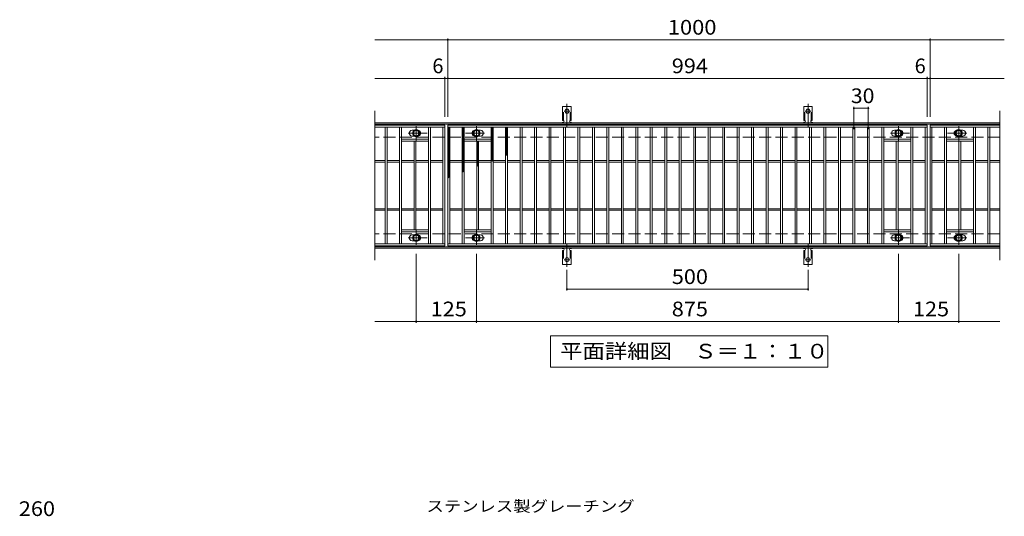
# Model space of a CAD drawing. Units: millimetres. Extents: x -1532 to 1771, y -1382 to 1149.
# Drawn here: x -1417 to 625, y 120 to 1149 of the extents above; entities that cross this region are included whole.
import ezdxf

# ---------------------------------------------------------------- set-up
doc = ezdxf.new("R2010")
doc.units = ezdxf.units.MM
doc.header["$LTSCALE"] = 10
for name, pattern in [('JWW_CENTER1', [6.773333, 4.233333, -0.846667, 0.846667, -0.846667]), ('JWW_CENTER2', [13.546667, 11.006667, -0.846667, 0.846667, -0.846667]), ('JWW_DASHED2', [3.386667, 1.693333, -1.693333]), ('JWW_DASHED3', [3.386667, 2.54, -0.846667])]:
    doc.linetypes.add(name, pattern=pattern)
for name, color, linetype in [('C-1', 7, 'Continuous'), ('C-2', 7, 'Continuous'), ('C-4', 7, 'Continuous'), ('C-5', 7, 'Continuous'), ('C-8', 7, 'Continuous'), ('C-9', 7, 'Continuous'), ('C-A', 7, 'Continuous'), ('D-4', 7, 'Continuous'), ('D-5', 7, 'Continuous')]:
    doc.layers.add(name, color=color, linetype=linetype)
doc.styles.add('ＭＳ ゴシック', font='txt', dxfattribs={"height": 1})

msp = doc.modelspace()

# ---------------------------------------------------------------- linework, layer by layer
at = {"layer": 'C-1', "color": 2, "linetype": 'Continuous', "lineweight": 9}
for p, q in [((615.8, 935.5), (-680.2, 935.5)), ((615.8, 932.5), (-680.2, 932.5)), ((615.8, 678.5), (-680.2, 678.5)), ((615.8, 675.5), (-680.2, 675.5))]:
    msp.add_line(p, q, dxfattribs=at)
at = {"layer": 'C-1', "color": 2, "linetype": 'JWW_DASHED3', "lineweight": 9}
for p, q in [((615.8, 905.5), (-680.2, 905.5)), ((615.8, 705.5), (-680.2, 705.5))]:
    msp.add_line(p, q, dxfattribs=at)
at = {"layer": 'C-2', "color": 3, "linetype": 'Continuous', "lineweight": 9}
for p, q in [((-680.2, 960.5), (-680.2, 650.5)), ((615.8, 960.5), (615.8, 650.5)), ((-535.2, 930.5), (-680.2, 930.5)), ((-535.2, 926.5), (-680.2, 926.5)), ((-659.2, 684.5), (-659.2, 926.5)), ((-655.2, 684.5), (-655.2, 926.5)), ((-629.2, 684.5), (-629.2, 926.5)), ((-625.2, 684.5), (-625.2, 926.5)), ((-603.2, 920), (-599.6, 920)), ((-569.2, 684.5), (-569.2, 926.5)), ((-565.2, 684.5), (-565.2, 926.5)), ((-539.2, 684.5), (-539.2, 926.5)), ((-535.2, 930.5), (-535.2, 680.5)), ((-529.2, 680.5), (-529.2, 930.5)), ((-529.2, 930.5), (464.8, 930.5)), ((-529.2, 926.5), (464.8, 926.5)), ((-525.2, 684.5), (-525.2, 926.5)), ((-499.2, 684.5), (-499.2, 926.5)), ((-495.2, 684.5), (-495.2, 926.5)), ((-461.2, 920), (-464.8, 920)), ((-439.2, 684.5), (-439.2, 926.5)), ((-435.2, 684.5), (-435.2, 926.5)), ((-409.2, 684.5), (-409.2, 926.5)), ((-405.2, 684.5), (-405.2, 926.5)), ((-379.2, 684.5), (-379.2, 926.5)), ((-375.2, 684.5), (-375.2, 926.5)), ((-349.2, 684.5), (-349.2, 926.5)), ((-345.2, 684.5), (-345.2, 926.5)), ((-319.2, 684.5), (-319.2, 926.5)), ((-315.2, 684.5), (-315.2, 926.5)), ((-289.2, 684.5), (-289.2, 926.5)), ((-285.2, 684.5), (-285.2, 926.5)), ((-259.2, 684.5), (-259.2, 926.5)), ((-255.2, 684.5), (-255.2, 926.5)), ((-229.2, 684.5), (-229.2, 926.5)), ((-225.2, 684.5), (-225.2, 926.5)), ((-199.2, 684.5), (-199.2, 926.5)), ((-195.2, 684.5), (-195.2, 926.5)), ((-169.2, 684.5), (-169.2, 926.5)), ((-165.2, 684.5), (-165.2, 926.5)), ((-139.2, 684.5), (-139.2, 926.5)), ((-135.2, 684.5), (-135.2, 926.5)), ((-109.2, 684.5), (-109.2, 926.5)), ((-105.2, 684.5), (-105.2, 926.5)), ((-79.2, 684.5), (-79.2, 926.5)), ((-75.2, 684.5), (-75.2, 926.5)), ((-49.2, 684.5), (-49.2, 926.5)), ((-45.2, 684.5), (-45.2, 926.5)), ((-19.2, 684.5), (-19.2, 926.5)), ((-15.2, 684.5), (-15.2, 926.5)), ((10.8, 684.5), (10.8, 926.5)), ((14.8, 684.5), (14.8, 926.5)), ((40.8, 684.5), (40.8, 926.5)), ((44.8, 684.5), (44.8, 926.5)), ((70.8, 684.5), (70.8, 926.5)), ((74.8, 684.5), (74.8, 926.5)), ((100.8, 684.5), (100.8, 926.5)), ((104.8, 684.5), (104.8, 926.5)), ((130.8, 684.5), (130.8, 926.5)), ((134.8, 684.5), (134.8, 926.5)), ((160.8, 684.5), (160.8, 926.5)), ((164.8, 684.5), (164.8, 926.5)), ((190.8, 684.5), (190.8, 926.5)), ((194.8, 684.5), (194.8, 926.5)), ((220.8, 684.5), (220.8, 926.5)), ((224.8, 684.5), (224.8, 926.5)), ((250.8, 684.5), (250.8, 926.5)), ((254.8, 684.5), (254.8, 926.5)), ((280.8, 684.5), (280.8, 926.5)), ((284.8, 684.5), (284.8, 926.5)), ((310.8, 684.5), (310.8, 926.5)), ((314.8, 684.5), (314.8, 926.5)), ((340.8, 684.5), (340.8, 926.5)), ((344.8, 684.5), (344.8, 926.5)), ((370.8, 684.5), (370.8, 926.5)), ((374.8, 684.5), (374.8, 926.5)), ((396.8, 920), (400.4, 920)), ((430.8, 684.5), (430.8, 926.5)), ((434.8, 684.5), (434.8, 926.5)), ((460.8, 684.5), (460.8, 926.5)), ((464.8, 930.5), (464.8, 680.5)), ((470.8, 930.5), (470.8, 680.5)), ((615.8, 930.5), (470.8, 930.5)), ((470.8, 926.5), (615.8, 926.5)), ((474.8, 684.5), (474.8, 926.5)), ((500.8, 684.5), (500.8, 926.5)), ((504.8, 684.5), (504.8, 926.5)), ((538.8, 920), (535.2, 920)), ((560.8, 684.5), (560.8, 926.5)), ((564.8, 684.5), (564.8, 926.5)), ((590.8, 684.5), (590.8, 926.5)), ((594.8, 684.5), (594.8, 926.5)), ((-569.2, 901.5), (-625.2, 901.5)), ((-603.2, 908), (-599.6, 908)), ((-495.2, 901.5), (-439.2, 901.5)), ((-461.2, 908), (-464.8, 908)), ((430.8, 901.5), (374.8, 901.5)), ((396.8, 908), (400.4, 908)), ((504.8, 901.5), (560.8, 901.5)), ((538.8, 908), (535.2, 908)), ((-569.2, 897.5), (-625.2, 897.5)), ((-599.2, 713.5), (-599.2, 897.5)), ((-595.2, 713.5), (-595.2, 897.5)), ((-495.2, 897.5), (-439.2, 897.5)), ((-469.2, 713.5), (-469.2, 897.5)), ((-465.2, 713.5), (-465.2, 897.5)), ((430.8, 897.5), (374.8, 897.5)), ((400.8, 713.5), (400.8, 897.5)), ((404.8, 713.5), (404.8, 897.5)), ((504.8, 897.5), (560.8, 897.5)), ((530.8, 713.5), (530.8, 897.5)), ((534.8, 713.5), (534.8, 897.5)), ((-659.2, 857), (-680.2, 857)), ((-659.2, 854), (-680.2, 854)), ((-629.2, 857), (-655.2, 857)), ((-629.2, 854), (-655.2, 854)), ((-599.2, 857), (-625.2, 857)), ((-599.2, 854), (-625.2, 854)), ((-569.2, 857), (-595.2, 857)), ((-569.2, 854), (-595.2, 854)), ((-539.2, 857), (-565.2, 857)), ((-539.2, 854), (-565.2, 854)), ((-525.2, 857), (-499.2, 857)), ((-525.2, 854), (-499.2, 854)), ((-495.2, 857), (-469.2, 857)), ((-495.2, 854), (-469.2, 854)), ((-465.2, 857), (-439.2, 857)), ((-465.2, 854), (-439.2, 854)), ((-435.2, 857), (-409.2, 857)), ((-435.2, 854), (-409.2, 854)), ((-405.2, 857), (-379.2, 857)), ((-405.2, 854), (-379.2, 854)), ((-375.2, 857), (-349.2, 857)), ((-375.2, 854), (-349.2, 854)), ((-345.2, 857), (-319.2, 857)), ((-345.2, 854), (-319.2, 854)), ((-315.2, 857), (-289.2, 857)), ((-315.2, 854), (-289.2, 854)), ((-285.2, 857), (-259.2, 857)), ((-285.2, 854), (-259.2, 854)), ((-255.2, 857), (-229.2, 857)), ((-255.2, 854), (-229.2, 854)), ((-225.2, 857), (-199.2, 857)), ((-225.2, 854), (-199.2, 854)), ((-195.2, 857), (-169.2, 857)), ((-195.2, 854), (-169.2, 854)), ((-165.2, 857), (-139.2, 857)), ((-165.2, 854), (-139.2, 854)), ((-135.2, 857), (-109.2, 857)), ((-135.2, 854), (-109.2, 854)), ((-105.2, 857), (-79.2, 857)), ((-105.2, 854), (-79.2, 854)), ((-75.2, 857), (-49.2, 857)), ((-75.2, 854), (-49.2, 854)), ((-45.2, 857), (-19.2, 857)), ((-45.2, 854), (-19.2, 854)), ((-15.2, 857), (10.8, 857)), ((-15.2, 854), (10.8, 854)), ((14.8, 857), (40.8, 857)), ((14.8, 854), (40.8, 854)), ((44.8, 857), (70.8, 857)), ((44.8, 854), (70.8, 854)), ((74.8, 857), (100.8, 857)), ((74.8, 854), (100.8, 854)), ((104.8, 857), (130.8, 857)), ((104.8, 854), (130.8, 854)), ((134.8, 857), (160.8, 857)), ((134.8, 854), (160.8, 854)), ((164.8, 857), (190.8, 857)), ((164.8, 854), (190.8, 854)), ((194.8, 857), (220.8, 857)), ((194.8, 854), (220.8, 854)), ((224.8, 857), (250.8, 857)), ((224.8, 854), (250.8, 854)), ((254.8, 857), (280.8, 857)), ((254.8, 854), (280.8, 854)), ((284.8, 857), (310.8, 857)), ((284.8, 854), (310.8, 854)), ((314.8, 857), (340.8, 857)), ((314.8, 854), (340.8, 854)), ((344.8, 857), (370.8, 857)), ((344.8, 854), (370.8, 854)), ((374.8, 857), (400.8, 857)), ((374.8, 854), (400.8, 854)), ((404.8, 857), (430.8, 857)), ((404.8, 854), (430.8, 854)), ((434.8, 857), (460.8, 857)), ((434.8, 854), (460.8, 854)), ((474.8, 857), (500.8, 857)), ((474.8, 854), (500.8, 854)), ((504.8, 857), (530.8, 857)), ((504.8, 854), (530.8, 854)), ((534.8, 857), (560.8, 857)), ((534.8, 854), (560.8, 854)), ((564.8, 857), (590.8, 857)), ((564.8, 854), (590.8, 854)), ((594.8, 857), (615.8, 857)), ((594.8, 854), (615.8, 854)), ((-659.2, 757), (-680.2, 757)), ((-629.2, 757), (-655.2, 757)), ((-599.2, 757), (-625.2, 757)), ((-569.2, 757), (-595.2, 757)), ((-539.2, 757), (-565.2, 757)), ((-525.2, 757), (-499.2, 757)), ((-495.2, 757), (-469.2, 757)), ((-465.2, 757), (-439.2, 757)), ((-435.2, 757), (-409.2, 757)), ((-405.2, 757), (-379.2, 757)), ((-375.2, 757), (-349.2, 757)), ((-345.2, 757), (-319.2, 757)), ((-315.2, 757), (-289.2, 757)), ((-285.2, 757), (-259.2, 757)), ((-255.2, 757), (-229.2, 757)), ((-225.2, 757), (-199.2, 757)), ((-195.2, 757), (-169.2, 757)), ((-165.2, 757), (-139.2, 757)), ((-135.2, 757), (-109.2, 757)), ((-105.2, 757), (-79.2, 757)), ((-75.2, 757), (-49.2, 757)), ((-45.2, 757), (-19.2, 757)), ((-15.2, 757), (10.8, 757)), ((14.8, 757), (40.8, 757)), ((44.8, 757), (70.8, 757)), ((74.8, 757), (100.8, 757)), ((104.8, 757), (130.8, 757)), ((134.8, 757), (160.8, 757)), ((164.8, 757), (190.8, 757)), ((194.8, 757), (220.8, 757)), ((224.8, 757), (250.8, 757)), ((254.8, 757), (280.8, 757)), ((284.8, 757), (310.8, 757)), ((314.8, 757), (340.8, 757)), ((344.8, 757), (370.8, 757)), ((374.8, 757), (400.8, 757)), ((404.8, 757), (430.8, 757)), ((434.8, 757), (460.8, 757)), ((474.8, 757), (500.8, 757)), ((504.8, 757), (530.8, 757)), ((534.8, 757), (560.8, 757)), ((564.8, 757), (590.8, 757)), ((594.8, 757), (615.8, 757)), ((-659.2, 754), (-680.2, 754)), ((-629.2, 754), (-655.2, 754)), ((-599.2, 754), (-625.2, 754)), ((-569.2, 754), (-595.2, 754)), ((-539.2, 754), (-565.2, 754)), ((-525.2, 754), (-499.2, 754)), ((-495.2, 754), (-469.2, 754)), ((-465.2, 754), (-439.2, 754)), ((-435.2, 754), (-409.2, 754)), ((-405.2, 754), (-379.2, 754)), ((-375.2, 754), (-349.2, 754)), ((-345.2, 754), (-319.2, 754)), ((-315.2, 754), (-289.2, 754)), ((-285.2, 754), (-259.2, 754)), ((-255.2, 754), (-229.2, 754)), ((-225.2, 754), (-199.2, 754)), ((-195.2, 754), (-169.2, 754)), ((-165.2, 754), (-139.2, 754)), ((-135.2, 754), (-109.2, 754)), ((-105.2, 754), (-79.2, 754)), ((-75.2, 754), (-49.2, 754)), ((-45.2, 754), (-19.2, 754)), ((-15.2, 754), (10.8, 754)), ((14.8, 754), (40.8, 754)), ((44.8, 754), (70.8, 754)), ((74.8, 754), (100.8, 754)), ((104.8, 754), (130.8, 754)), ((134.8, 754), (160.8, 754)), ((164.8, 754), (190.8, 754)), ((194.8, 754), (220.8, 754)), ((224.8, 754), (250.8, 754)), ((254.8, 754), (280.8, 754)), ((284.8, 754), (310.8, 754)), ((314.8, 754), (340.8, 754)), ((344.8, 754), (370.8, 754)), ((374.8, 754), (400.8, 754)), ((404.8, 754), (430.8, 754)), ((434.8, 754), (460.8, 754)), ((474.8, 754), (500.8, 754)), ((504.8, 754), (530.8, 754)), ((534.8, 754), (560.8, 754)), ((564.8, 754), (590.8, 754)), ((594.8, 754), (615.8, 754)), ((-569.2, 713.5), (-625.2, 713.5)), ((-569.2, 709.5), (-625.2, 709.5)), ((-603.2, 703), (-599.6, 703)), ((-495.2, 713.5), (-439.2, 713.5)), ((-495.2, 709.5), (-439.2, 709.5)), ((-461.2, 703), (-464.8, 703)), ((430.8, 713.5), (374.8, 713.5)), ((430.8, 709.5), (374.8, 709.5)), ((396.8, 703), (400.4, 703)), ((504.8, 713.5), (560.8, 713.5)), ((504.8, 709.5), (560.8, 709.5)), ((538.8, 703), (535.2, 703)), ((-680.2, 684.5), (-535.2, 684.5)), ((-535.2, 680.5), (-680.2, 680.5)), ((-603.2, 691), (-599.6, 691)), ((464.8, 684.5), (-529.2, 684.5)), ((464.8, 680.5), (-529.2, 680.5)), ((-461.2, 691), (-464.8, 691)), ((396.8, 691), (400.4, 691)), ((615.8, 684.5), (470.8, 684.5)), ((615.8, 680.5), (470.8, 680.5)), ((538.8, 691), (535.2, 691))]:
    msp.add_line(p, q, dxfattribs=at)
for centre, start, end in [((-603.2, 914), 90, 270), ((-591.2, 914), 286.3353, 73.6647), ((-473.2, 914), 106.3353, 253.6647), ((-461.2, 914), 270, 90), ((396.8, 914), 90, 270), ((408.8, 914), 286.3353, 73.6647), ((526.8, 914), 106.3353, 253.6647), ((538.8, 914), 270, 90), ((-603.2, 697), 90, 270), ((-591.2, 697), 286.3353, 73.6647), ((-473.2, 697), 106.3353, 253.6647), ((-461.2, 697), 270, 90), ((396.8, 697), 90, 270), ((408.8, 697), 286.3353, 73.6647), ((526.8, 697), 106.3353, 253.6647), ((538.8, 697), 270, 90)]:
    msp.add_arc(centre, 6, start, end, dxfattribs=at)
at = {"layer": 'C-4', "color": 7, "linetype": 'Continuous', "lineweight": 9}
for p, q in [((-680.2, 1107.5), (624.8, 1107.5)), ((-529.2, 947.5), (-529.2, 1110.5)), ((470.8, 947.5), (470.8, 1110.5)), ((-680.2, 1027.5), (624.8, 1027.5)), ((-535.2, 947.5), (-535.2, 1030.5)), ((464.8, 947.5), (464.8, 1030.5)), ((312.8, 922.5), (312.8, 968.5)), ((312.8, 965.5), (342.8, 965.5)), ((342.8, 922.5), (342.8, 968.5)), ((-594.7, 663.5), (-594.7, 520.5)), ((-469.7, 663.5), (-469.7, 520.5)), ((405.3, 663.5), (405.3, 520.5)), ((530.3, 663.5), (530.3, 520.5)), ((-282.2, 630.8), (-282.2, 587.5)), ((217.8, 630.8), (217.8, 587.5)), ((-282.2, 590.5), (217.8, 590.5)), ((-680.2, 523.5), (615.8, 523.5))]:
    msp.add_line(p, q, dxfattribs=at)
at = {"layer": 'C-4', "color": 7, "linetype": 'Continuous', "lineweight": 9, "const_width": 2}
for points in [[(-528.2, 1107.5, 0.414214), (-529.2, 1108.5, 0.414214), (-530.2, 1107.5, 0.414214), (-529.2, 1106.5, 0.414214)], [(471.8, 1107.5, 0.414214), (470.8, 1108.5, 0.414214), (469.8, 1107.5, 0.414214), (470.8, 1106.5, 0.414214)], [(-534.2, 1027.5, 0.414214), (-535.2, 1028.5, 0.414214), (-536.2, 1027.5, 0.414214), (-535.2, 1026.5, 0.414214)], [(-528.2, 1027.5, 0.414214), (-529.2, 1028.5, 0.414214), (-530.2, 1027.5, 0.414214), (-529.2, 1026.5, 0.414214)], [(465.8, 1027.5, 0.414214), (464.8, 1028.5, 0.414214), (463.8, 1027.5, 0.414214), (464.8, 1026.5, 0.414214)], [(471.8, 1027.5, 0.414214), (470.8, 1028.5, 0.414214), (469.8, 1027.5, 0.414214), (470.8, 1026.5, 0.414214)], [(313.8, 965.5, 0.414214), (312.8, 966.5, 0.414214), (311.8, 965.5, 0.414214), (312.8, 964.5, 0.414214)], [(343.8, 965.5, 0.414214), (342.8, 966.5, 0.414214), (341.8, 965.5, 0.414214), (342.8, 964.5, 0.414214)], [(-281.2, 590.5, 0.414214), (-282.2, 591.5, 0.414214), (-283.2, 590.5, 0.414214), (-282.2, 589.5, 0.414214)], [(218.8, 590.5, 0.414214), (217.8, 591.5, 0.414214), (216.8, 590.5, 0.414214), (217.8, 589.5, 0.414214)], [(-593.7, 523.5, 0.414214), (-594.7, 524.5, 0.414214), (-595.7, 523.5, 0.414214), (-594.7, 522.5, 0.414214)], [(-468.7, 523.5, 0.414214), (-469.7, 524.5, 0.414214), (-470.7, 523.5, 0.414214), (-469.7, 522.5, 0.414214)], [(406.3, 523.5, 0.414214), (405.3, 524.5, 0.414214), (404.3, 523.5, 0.414214), (405.3, 522.5, 0.414214)], [(531.3, 523.5, 0.414214), (530.3, 524.5, 0.414214), (529.3, 523.5, 0.414214), (530.3, 522.5, 0.414214)]]:
    msp.add_lwpolyline(points, format="xyb", close=True, dxfattribs=at)
at = {"layer": 'C-5', "color": 7, "linetype": 'Continuous', "lineweight": 9}
for p, q in [((-316.2, 428.5), (-316.2, 493.5)), ((-316.2, 493.5), (258.8, 493.5)), ((258.8, 493.5), (258.8, 428.5)), ((258.8, 428.5), (-316.2, 428.5))]:
    msp.add_line(p, q, dxfattribs=at)
at = {"layer": 'C-8', "color": 4, "linetype": 'Continuous', "lineweight": 9}
for p, q in [((-601.2, 917.8), (-594.7, 921.5)), ((-594.7, 921.5), (-588.2, 917.8)), ((-469.7, 921.5), (-476.2, 917.8)), ((-463.2, 917.8), (-469.7, 921.5)), ((398.8, 917.8), (405.3, 921.5)), ((405.3, 921.5), (411.8, 917.8)), ((530.3, 921.5), (523.8, 917.8)), ((536.8, 917.8), (530.3, 921.5)), ((-601.2, 910.3), (-601.2, 917.8)), ((-594.7, 906.5), (-601.2, 910.3)), ((-588.2, 910.3), (-594.7, 906.5)), ((-588.2, 917.8), (-588.2, 910.3)), ((-476.2, 917.8), (-476.2, 910.3)), ((-476.2, 910.3), (-469.7, 906.5)), ((-469.7, 906.5), (-463.2, 910.3)), ((-463.2, 910.3), (-463.2, 917.8)), ((398.8, 910.3), (398.8, 917.8)), ((405.3, 906.5), (398.8, 910.3)), ((411.8, 910.3), (405.3, 906.5)), ((411.8, 917.8), (411.8, 910.3)), ((523.8, 917.8), (523.8, 910.3)), ((523.8, 910.3), (530.3, 906.5)), ((530.3, 906.5), (536.8, 910.3)), ((536.8, 910.3), (536.8, 917.8)), ((-594.7, 704.5), (-601.2, 700.8)), ((-601.2, 700.8), (-601.2, 693.3)), ((-588.2, 700.8), (-594.7, 704.5)), ((-588.2, 693.3), (-588.2, 700.8)), ((-476.2, 700.8), (-469.7, 704.5)), ((-476.2, 693.3), (-476.2, 700.8)), ((-469.7, 704.5), (-463.2, 700.8)), ((-463.2, 700.8), (-463.2, 693.3)), ((405.3, 704.5), (398.8, 700.8)), ((398.8, 700.8), (398.8, 693.3)), ((411.8, 700.8), (405.3, 704.5)), ((411.8, 693.3), (411.8, 700.8)), ((523.8, 700.8), (530.3, 704.5)), ((523.8, 693.3), (523.8, 700.8)), ((530.3, 704.5), (536.8, 700.8)), ((536.8, 700.8), (536.8, 693.3)), ((-601.2, 693.3), (-594.7, 689.5)), ((-594.7, 689.5), (-588.2, 693.3)), ((-469.7, 689.5), (-476.2, 693.3)), ((-463.2, 693.3), (-469.7, 689.5)), ((398.8, 693.3), (405.3, 689.5)), ((405.3, 689.5), (411.8, 693.3)), ((530.3, 689.5), (523.8, 693.3)), ((536.8, 693.3), (530.3, 689.5))]:
    msp.add_line(p, q, dxfattribs=at)
at = {"layer": 'C-8', "color": 4, "linetype": 'JWW_CENTER1', "lineweight": 9}
for p, q in [((-594.7, 898), (-594.7, 928.4)), ((-469.7, 898), (-469.7, 928.4)), ((405.3, 898), (405.3, 928.4)), ((530.3, 898), (530.3, 928.4)), ((-571.7, 914), (-611.4, 914)), ((-492.7, 914), (-453, 914)), ((428.3, 914), (388.6, 914)), ((507.3, 914), (547, 914)), ((-571.7, 697), (-611.4, 697)), ((-594.7, 713), (-594.7, 682.6)), ((-492.7, 697), (-453, 697)), ((-469.7, 713), (-469.7, 682.6)), ((428.3, 697), (388.6, 697)), ((405.3, 713), (405.3, 682.6)), ((507.3, 697), (547, 697)), ((530.3, 713), (530.3, 682.6))]:
    msp.add_line(p, q, dxfattribs=at)
at = {"layer": 'C-8', "color": 4, "linetype": 'Continuous', "lineweight": 9}
for centre, radius in [((-594.7, 914), 7.75), ((-594.7, 914), 6.5), ((-594.7, 914), 5.5), ((-469.7, 914), 7.75), ((-469.7, 914), 6.5), ((-469.7, 914), 5.5), ((405.3, 914), 7.75), ((405.3, 914), 6.5), ((405.3, 914), 5.5), ((530.3, 914), 7.75), ((530.3, 914), 6.5), ((530.3, 914), 5.5), ((-594.7, 697), 7.75), ((-594.7, 697), 6.5), ((-594.7, 697), 5.5), ((-469.7, 697), 7.75), ((-469.7, 697), 6.5), ((-469.7, 697), 5.5), ((405.3, 697), 7.75), ((405.3, 697), 6.5), ((405.3, 697), 5.5), ((530.3, 697), 7.75), ((530.3, 697), 6.5), ((530.3, 697), 5.5)]:
    msp.add_circle(centre, radius, dxfattribs=at)
at = {"layer": 'C-9', "color": 6, "linetype": 'Continuous', "lineweight": 5}
for p, q in [((-529.2, 922.7), (-525.4, 926.5)), ((-529.2, 925.6), (-528.3, 926.5)), ((-529.2, 925.3), (-525.2, 921.3)), ((-529.2, 919.9), (-525.2, 923.9)), ((-529.2, 922.4), (-525.2, 918.4)), ((-529.2, 917.1), (-525.2, 921.1)), ((-529.2, 919.6), (-525.2, 915.6)), ((-527.6, 926.5), (-525.2, 924.1)), ((-499.2, 923.8), (-496.5, 926.5)), ((-499.2, 921), (-495.2, 925)), ((-499.2, 924.7), (-495.2, 920.7)), ((-499.2, 918.2), (-495.2, 922.2)), ((-499.2, 921.8), (-495.2, 917.8)), ((-499.2, 915.4), (-495.2, 919.4)), ((-499.2, 919), (-495.2, 915)), ((-498.2, 926.5), (-495.2, 923.5)), ((-495.4, 926.5), (-495.2, 926.3)), ((-439.2, 922.5), (-435.2, 926.5)), ((-439.2, 925.3), (-438, 926.5)), ((-439.2, 925.5), (-435.2, 921.5)), ((-439.2, 919.6), (-435.2, 923.6)), ((-439.2, 922.7), (-435.2, 918.7)), ((-439.2, 916.8), (-435.2, 920.8)), ((-439.2, 919.9), (-435.2, 915.9)), ((-437.4, 926.5), (-435.2, 924.4)), ((-409.2, 923.8), (-406.5, 926.5)), ((-409.2, 925.1), (-405.2, 921.1)), ((-409.2, 920.9), (-405.2, 924.9)), ((-409.2, 922.3), (-405.2, 918.3)), ((-409.2, 918.1), (-405.2, 922.1)), ((-409.2, 919.5), (-405.2, 915.5)), ((-409.2, 915.3), (-405.2, 919.3)), ((-407.8, 926.5), (-405.2, 923.9)), ((-529.2, 914.2), (-525.2, 918.2)), ((-529.2, 916.8), (-525.2, 912.8)), ((-529.2, 911.4), (-525.2, 915.4)), ((-529.2, 914), (-525.2, 910)), ((-529.2, 908.6), (-525.2, 912.6)), ((-529.2, 911.1), (-525.2, 907.1)), ((-529.2, 905.8), (-525.2, 909.8)), ((-529.2, 908.3), (-525.2, 904.3)), ((-529.2, 902.9), (-525.2, 906.9)), ((-529.2, 905.5), (-525.2, 901.5)), ((-529.2, 900.1), (-525.2, 904.1)), ((-529.2, 902.6), (-525.2, 898.6)), ((-529.2, 897.3), (-525.2, 901.3)), ((-529.2, 899.8), (-525.2, 895.8)), ((-529.2, 894.4), (-525.2, 898.4)), ((-499.2, 912.5), (-495.2, 916.5)), ((-499.2, 916.2), (-495.2, 912.2)), ((-499.2, 909.7), (-495.2, 913.7)), ((-499.2, 913.4), (-495.2, 909.4)), ((-499.2, 906.9), (-495.2, 910.9)), ((-499.2, 910.5), (-495.2, 906.5)), ((-499.2, 904), (-495.2, 908)), ((-499.2, 907.7), (-495.2, 903.7)), ((-499.2, 901.2), (-495.2, 905.2)), ((-499.2, 904.9), (-495.2, 900.9)), ((-499.2, 898.4), (-495.2, 902.4)), ((-499.2, 902), (-495.2, 898)), ((-499.2, 895.6), (-495.2, 899.6)), ((-499.2, 899.2), (-495.2, 895.2)), ((-439.2, 914), (-435.2, 918)), ((-439.2, 917), (-435.2, 913)), ((-439.2, 911.2), (-435.2, 915.2)), ((-439.2, 914.2), (-435.2, 910.2)), ((-439.2, 908.3), (-435.2, 912.3)), ((-439.2, 911.4), (-435.2, 907.4)), ((-439.2, 905.5), (-435.2, 909.5)), ((-439.2, 908.6), (-435.2, 904.6)), ((-439.2, 902.7), (-435.2, 906.7)), ((-439.2, 905.7), (-435.2, 901.7)), ((-439.2, 899.8), (-435.2, 903.8)), ((-439.2, 902.9), (-435.2, 898.9)), ((-439.2, 897), (-435.2, 901)), ((-439.2, 900.1), (-435.2, 896.1)), ((-409.2, 916.6), (-405.2, 912.6)), ((-409.2, 912.4), (-405.2, 916.4)), ((-409.2, 913.8), (-405.2, 909.8)), ((-409.2, 909.6), (-405.2, 913.6)), ((-409.2, 911), (-405.2, 907)), ((-409.2, 906.8), (-405.2, 910.8)), ((-409.2, 908.1), (-405.2, 904.1)), ((-409.2, 904), (-405.2, 908)), ((-409.2, 905.3), (-405.2, 901.3)), ((-409.2, 901.1), (-405.2, 905.1)), ((-409.2, 902.5), (-405.2, 898.5)), ((-409.2, 898.3), (-405.2, 902.3)), ((-409.2, 899.7), (-405.2, 895.7)), ((-409.2, 895.5), (-405.2, 899.5)), ((-529.2, 897), (-525.2, 893)), ((-529.2, 891.6), (-525.2, 895.6)), ((-529.2, 894.2), (-525.2, 890.2)), ((-529.2, 888.8), (-525.2, 892.8)), ((-529.2, 891.3), (-525.2, 887.3)), ((-529.2, 886), (-525.2, 890)), ((-529.2, 888.5), (-525.2, 884.5)), ((-529.2, 883.1), (-525.2, 887.1)), ((-529.2, 885.7), (-525.2, 881.7)), ((-529.2, 880.3), (-525.2, 884.3)), ((-529.2, 882.8), (-525.2, 878.8)), ((-529.2, 877.5), (-525.2, 881.5)), ((-529.2, 880), (-525.2, 876)), ((-529.2, 874.6), (-525.2, 878.6)), ((-499.2, 892.7), (-495.2, 896.7)), ((-499.2, 896.4), (-495.2, 892.4)), ((-499.2, 889.9), (-495.2, 893.9)), ((-499.2, 893.6), (-495.2, 889.6)), ((-499.2, 887.1), (-495.2, 891.1)), ((-499.2, 890.7), (-495.2, 886.7)), ((-499.2, 884.2), (-495.2, 888.2)), ((-499.2, 887.9), (-495.2, 883.9)), ((-499.2, 881.4), (-495.2, 885.4)), ((-499.2, 885.1), (-495.2, 881.1)), ((-499.2, 878.6), (-495.2, 882.6)), ((-499.2, 882.2), (-495.2, 878.2)), ((-499.2, 875.8), (-495.2, 879.8)), ((-499.2, 879.4), (-495.2, 875.4)), ((-469.2, 896.6), (-468.3, 897.5)), ((-469.2, 893.8), (-465.5, 897.5)), ((-469.2, 895.7), (-465.2, 891.7)), ((-469.2, 891), (-465.2, 895)), ((-469.2, 892.9), (-465.2, 888.9)), ((-469.2, 888.1), (-465.2, 892.1)), ((-469.2, 890.1), (-465.2, 886.1)), ((-469.2, 885.3), (-465.2, 889.3)), ((-469.2, 887.3), (-465.2, 883.3)), ((-469.2, 882.5), (-465.2, 886.5)), ((-469.2, 884.4), (-465.2, 880.4)), ((-469.2, 879.6), (-465.2, 883.6)), ((-469.2, 881.6), (-465.2, 877.6)), ((-469.2, 876.8), (-465.2, 880.8)), ((-469.2, 878.8), (-465.2, 874.8)), ((-469.2, 874), (-465.2, 878)), ((-468.2, 897.5), (-465.2, 894.6)), ((-439.2, 894.2), (-435.2, 898.2)), ((-439.2, 897.2), (-435.2, 893.2)), ((-439.2, 891.4), (-435.2, 895.4)), ((-439.2, 894.4), (-435.2, 890.4)), ((-439.2, 888.5), (-435.2, 892.5)), ((-439.2, 891.6), (-435.2, 887.6)), ((-439.2, 885.7), (-435.2, 889.7)), ((-439.2, 888.8), (-435.2, 884.8)), ((-439.2, 882.9), (-435.2, 886.9)), ((-439.2, 885.9), (-435.2, 881.9)), ((-439.2, 880), (-435.2, 884)), ((-439.2, 883.1), (-435.2, 879.1)), ((-439.2, 877.2), (-435.2, 881.2)), ((-439.2, 880.3), (-435.2, 876.3)), ((-439.2, 874.4), (-435.2, 878.4)), ((-409.2, 896.8), (-405.2, 892.8)), ((-409.2, 892.6), (-405.2, 896.6)), ((-409.2, 894), (-405.2, 890)), ((-409.2, 889.8), (-405.2, 893.8)), ((-409.2, 891.2), (-405.2, 887.2)), ((-409.2, 887), (-405.2, 891)), ((-409.2, 888.3), (-405.2, 884.3)), ((-409.2, 884.2), (-405.2, 888.2)), ((-409.2, 885.5), (-405.2, 881.5)), ((-409.2, 881.3), (-405.2, 885.3)), ((-409.2, 882.7), (-405.2, 878.7)), ((-409.2, 878.5), (-405.2, 882.5)), ((-409.2, 879.9), (-405.2, 875.9)), ((-409.2, 875.7), (-405.2, 879.7)), ((-529.2, 877.2), (-525.2, 873.2)), ((-529.2, 871.8), (-525.2, 875.8)), ((-529.2, 874.4), (-525.2, 870.4)), ((-529.2, 869), (-525.2, 873)), ((-529.2, 871.5), (-525.2, 867.5)), ((-529.2, 866.2), (-525.2, 870.2)), ((-529.2, 868.7), (-525.2, 864.7)), ((-529.2, 863.3), (-525.2, 867.3)), ((-529.2, 865.9), (-525.2, 861.9)), ((-529.2, 860.5), (-525.2, 864.5)), ((-529.2, 863), (-525.2, 859)), ((-529.2, 857.7), (-525.2, 861.7)), ((-529.2, 860.2), (-525.2, 856.2)), ((-529.2, 854.8), (-525.2, 858.8)), ((-499.2, 872.9), (-495.2, 876.9)), ((-499.2, 876.6), (-495.2, 872.6)), ((-499.2, 870.1), (-495.2, 874.1)), ((-499.2, 873.8), (-495.2, 869.8)), ((-499.2, 867.3), (-495.2, 871.3)), ((-499.2, 870.9), (-495.2, 866.9)), ((-499.2, 864.4), (-495.2, 868.4)), ((-499.2, 868.1), (-495.2, 864.1)), ((-499.2, 861.6), (-495.2, 865.6)), ((-499.2, 865.3), (-495.2, 861.3)), ((-499.2, 858.8), (-495.2, 862.8)), ((-499.2, 862.4), (-495.2, 858.4)), ((-499.2, 856), (-495.2, 860)), ((-499.2, 859.6), (-495.2, 855.6)), ((-469.2, 875.9), (-465.2, 871.9)), ((-469.2, 871.2), (-465.2, 875.2)), ((-469.2, 873.1), (-465.2, 869.1)), ((-469.2, 868.3), (-465.2, 872.3)), ((-469.2, 870.3), (-465.2, 866.3)), ((-469.2, 865.5), (-465.2, 869.5)), ((-469.2, 867.5), (-465.2, 863.5)), ((-469.2, 862.7), (-465.2, 866.7)), ((-469.2, 864.6), (-465.2, 860.6)), ((-469.2, 859.8), (-465.2, 863.9)), ((-469.2, 861.8), (-465.2, 857.8)), ((-469.2, 857), (-465.2, 861)), ((-469.2, 859), (-465.2, 855)), ((-469.2, 854.2), (-465.2, 858.2)), ((-439.2, 877.4), (-435.2, 873.4)), ((-439.2, 871.6), (-435.2, 875.6)), ((-439.2, 874.6), (-435.2, 870.6)), ((-439.2, 868.7), (-435.2, 872.7)), ((-439.2, 871.8), (-435.2, 867.8)), ((-439.2, 865.9), (-435.2, 869.9)), ((-439.2, 869), (-435.2, 865)), ((-439.2, 863.1), (-435.2, 867.1)), ((-439.2, 866.1), (-435.2, 862.1)), ((-439.2, 860.2), (-435.2, 864.2)), ((-439.2, 863.3), (-435.2, 859.3)), ((-439.2, 857.4), (-435.2, 861.4)), ((-439.2, 860.5), (-436.1, 857.3)), ((-439.2, 857.6), (-437.6, 856.1)), ((-438, 855.8), (-435.2, 858.6)), ((-409.2, 877), (-405.2, 873)), ((-409.2, 872.9), (-405.2, 876.9)), ((-409.2, 874.2), (-405.2, 870.2)), ((-409.2, 870), (-405.2, 874)), ((-409.2, 871.4), (-406.8, 868.9)), ((-409.2, 867.2), (-405.2, 871.2)), ((-409.2, 868.5), (-408.3, 867.7)), ((-529.2, 857.4), (-525.2, 853.4)), ((-529.2, 852), (-525.2, 856)), ((-529.2, 854.6), (-525.2, 850.6)), ((-529.2, 849.2), (-525.2, 853.2)), ((-529.2, 851.7), (-525.2, 847.7)), ((-529.2, 846.4), (-525.2, 850.4)), ((-529.2, 848.9), (-525.2, 844.9)), ((-529.2, 843.5), (-525.2, 847.5)), ((-529.2, 846.1), (-525.2, 842.1)), ((-529.2, 840.7), (-525.2, 844.7)), ((-529.2, 843.2), (-525.2, 839.2)), ((-529.2, 837.9), (-525.2, 841.9)), ((-529.2, 840.4), (-525.2, 836.4)), ((-529.2, 835), (-525.2, 839)), ((-529.2, 837.6), (-525.2, 833.6)), ((-499.2, 853.1), (-495.2, 857.1)), ((-499.2, 856.8), (-495.2, 852.8)), ((-499.2, 850.3), (-495.2, 854.3)), ((-499.2, 854), (-495.2, 850)), ((-499.2, 847.5), (-495.2, 851.5)), ((-499.2, 851.1), (-495.2, 847.1)), ((-499.2, 844.6), (-495.2, 848.6)), ((-499.2, 848.3), (-495.2, 844.3)), ((-499.2, 841.8), (-495.2, 845.8)), ((-499.2, 845.5), (-495.2, 841.5)), ((-499.2, 839), (-495.2, 843)), ((-499.2, 842.6), (-495.2, 838.6)), ((-499.2, 836.2), (-495.2, 840.2)), ((-499.2, 839.8), (-495.2, 835.8)), ((-499.2, 833.3), (-495.2, 837.3)), ((-469.2, 856.1), (-465.2, 852.1)), ((-469.2, 851.4), (-465.2, 855.4)), ((-469.2, 853.3), (-465.2, 849.3)), ((-469.2, 848.5), (-465.2, 852.5)), ((-469.2, 850.5), (-465.3, 846.6)), ((-469.2, 845.7), (-465.2, 849.7)), ((-469.2, 847.7), (-466.9, 845.4)), ((-469.2, 844.8), (-468.5, 844.1)), ((-465.9, 846.2), (-465.2, 846.9)), ((-529.2, 832.2), (-525.2, 836.2)), ((-529.2, 834.8), (-525.2, 830.8)), ((-529.2, 829.4), (-525.2, 833.4)), ((-529.2, 831.9), (-525.2, 827.9)), ((-529.2, 826.6), (-525.2, 830.6)), ((-529.2, 829.1), (-525.2, 825.1)), ((-529.2, 823.7), (-525.2, 827.7)), ((-529.2, 826.3), (-525.5, 822.6)), ((-529.2, 820.9), (-525.2, 824.9)), ((-529.2, 823.5), (-527.1, 821.3)), ((-529.2, 820.6), (-528.7, 820.1)), ((-499.2, 837), (-496.2, 834)), ((-499.2, 834.2), (-497.8, 832.8))]:
    msp.add_line(p, q, dxfattribs=at)
at = {"layer": 'C-A', "color": 3, "linetype": 'Continuous', "lineweight": 9}
for p, q in [((-291, 940.5), (-291, 969.5)), ((-273.5, 969.5), (-291, 969.5)), ((-273.5, 940.5), (-273.5, 969.5)), ((209, 940.5), (209, 969.5)), ((226.5, 969.5), (209, 969.5)), ((226.5, 940.5), (226.5, 969.5)), ((-291, 940.5), (-289.7, 940.5)), ((-273.5, 940.5), (-274.7, 940.5)), ((209, 940.5), (210.3, 940.5)), ((226.5, 940.5), (225.3, 940.5)), ((-290.2, 936.5), (-289.7, 936.5)), ((-274.7, 936.5), (-274.2, 936.5)), ((209.8, 936.5), (210.3, 936.5)), ((225.3, 936.5), (225.8, 936.5)), ((-290.2, 674.5), (-289.7, 674.5)), ((-274.7, 674.5), (-274.2, 674.5)), ((209.8, 674.5), (210.3, 674.5)), ((225.3, 674.5), (225.8, 674.5)), ((-291, 670.5), (-289.7, 670.5)), ((-291, 670.5), (-291, 641.5)), ((-273.5, 670.5), (-274.7, 670.5)), ((-273.5, 670.5), (-273.5, 641.5)), ((209, 670.5), (210.3, 670.5)), ((209, 670.5), (209, 641.5)), ((226.5, 670.5), (225.3, 670.5)), ((226.5, 670.5), (226.5, 641.5)), ((-273.5, 641.5), (-291, 641.5)), ((226.5, 641.5), (209, 641.5))]:
    msp.add_line(p, q, dxfattribs=at)
at = {"layer": 'C-A', "color": 3, "linetype": 'JWW_DASHED2', "lineweight": 9}
for p, q in [((-289, 940.4), (-289, 969.5)), ((-275.5, 940.4), (-275.5, 969.5)), ((211, 940.4), (211, 969.5)), ((224.5, 940.4), (224.5, 969.5)), ((-289, 670.7), (-289, 641.5)), ((-275.5, 670.7), (-275.5, 641.5)), ((211, 670.7), (211, 641.5)), ((224.5, 670.7), (224.5, 641.5))]:
    msp.add_line(p, q, dxfattribs=at)
at = {"layer": 'C-A', "color": 7, "linetype": 'JWW_CENTER2', "lineweight": 9}
for p, q in [((-282.2, 927), (-282.2, 974.4)), ((217.8, 927), (217.8, 974.4)), ((-288, 959.5), (-276.4, 959.5)), ((212, 959.5), (223.6, 959.5)), ((-282.2, 684), (-282.2, 636.6)), ((217.8, 684), (217.8, 636.6)), ((-288, 651.5), (-276.4, 651.5)), ((212, 651.5), (223.6, 651.5))]:
    msp.add_line(p, q, dxfattribs=at)
at = {"layer": 'C-A', "color": 3, "linetype": 'Continuous', "lineweight": 9}
for centre in [(-282.2, 959.5), (217.8, 959.5), (-282.2, 651.5), (217.8, 651.5)]:
    msp.add_circle(centre, 4.25, dxfattribs=at)
for centre, start, end in [((-289.7, 938.5), 270, 90), ((-274.7, 938.5), 90, 269.8667), ((210.3, 938.5), 270, 90), ((225.3, 938.5), 90, 269.8667), ((-290.2, 934.5), 90.276, 150.0005), ((-274.2, 934.5), 29.9993, 89.7584), ((209.8, 934.5), 90.276, 150.0005), ((225.8, 934.5), 29.9993, 89.7584), ((-290.2, 676.5), 209.9995, 269.724), ((-289.7, 672.5), 270, 90), ((-274.7, 672.5), 90.1333, 270), ((-274.2, 676.5), 270.2416, 330.0007), ((209.8, 676.5), 209.9995, 269.724), ((210.3, 672.5), 270, 90), ((225.3, 672.5), 90.1333, 270), ((225.8, 676.5), 270.2416, 330.0007)]:
    msp.add_arc(centre, 2, start, end, dxfattribs=at)

# ---------------------------------------------------------------- texts
at = {"layer": 'C-4', "color": 2, "linetype": 'Continuous', "lineweight": 9, "style": 'ＭＳ ゴシック'}
for s, width, p in [('1000', 1.09375, (-73, 1118.2)), ('994', 1.083333, (-64.7, 1038.2)), ('30', 1.0625, (306.5, 976.2)), ('500', 1.083333, (-64.7, 601.2)), ('125', 1.083333, (-564.7, 534.2)), ('875', 1.083333, (-64.7, 534.2)), ('125', 1.083333, (435.3, 534.2))]:
    msp.add_text(s, height=30.48, dxfattribs=dict(at, width=width)).set_placement(p)
for p in [(-561.2, 1038.2), (438.8, 1038.2)]:
    msp.add_text('6', height=30.5, dxfattribs=at).set_placement(p)
at = {"layer": 'C-5', "color": 2, "linetype": 'Continuous', "lineweight": 9, "style": 'ＭＳ ゴシック', "width": 1.114583}
msp.add_text('平面詳細図\u3000Ｓ＝１：１０', height=30.48, dxfattribs=at).set_placement((-296.2, 446.7))
at = {"layer": 'D-4', "color": 2, "linetype": 'Continuous', "lineweight": 9, "style": 'ＭＳ ゴシック', "width": 1.083333}
msp.add_text('260', height=30.48, dxfattribs=at).set_placement((-1418.6, 120.2))
at = {"layer": 'D-5', "color": 7, "linetype": 'Continuous', "lineweight": 9, "style": 'ＭＳ ゴシック', "width": 1.152778}
msp.add_text('ステンレス製グレーチング', height=22.86, dxfattribs=at).set_placement((-573.2, 129.1))

doc.saveas('drawing.dxf')
